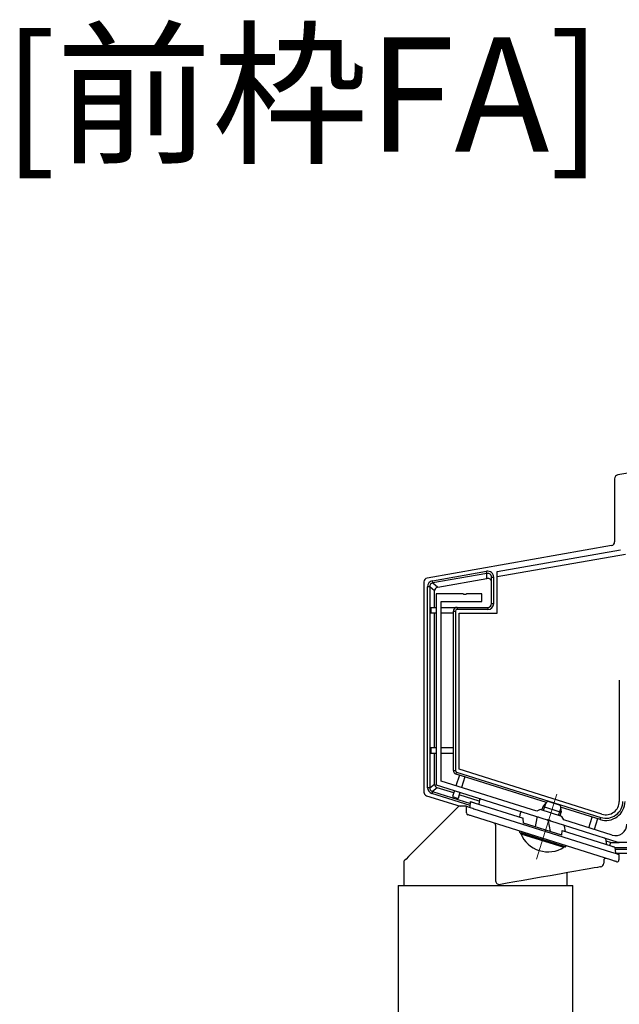
# Model space of a CAD drawing. Extents: x 0 to 2180, y 0 to 3206.
# Drawn here: x 796 to 953, y 2140 to 2398 of the extents above; entities that cross this region are included whole.
import ezdxf

# ---------------------------------------------------------------- set-up
doc = ezdxf.new("R2010")
doc.units = 0
doc.layers.add('USER1', color=3, linetype='CONTINUOUS')
for name, color, linetype, lineweight in [('YKK_11', 7, 'CONTINUOUS', 30), ('YKK_12', 2, 'CONTINUOUS', 13), ('YKK_13', 4, 'CONTINUOUS', 30)]:
    doc.layers.add(name, color=color, linetype=linetype, lineweight=lineweight)
doc.styles.get("Standard").update_dxf_attribs({"font": 'txt', "bigfont": 'BIGFONT'})

msp = doc.modelspace()

# ---------------------------------------------------------------- linework, layer by layer
at = {"layer": 'YKK_11', "linetype": 'ByBlock', "lineweight": -2, "ltscale": 0.5}
for p, q in [((904.83, 2247.2), (904.83, 2197.2)), ((911.87, 2247.2), (904.83, 2247.2)), ((906.13, 2198.15), (906.13, 2245.2)), ((906.13, 2245.2), (916.83, 2245.2)), ((912.05, 2247.08), (911.87, 2247.2)), ((912.6, 2247.08), (912.05, 2247.08)), ((912.79, 2247.2), (912.6, 2247.08)), ((916.83, 2247.2), (912.79, 2247.2)), ((916.83, 2245.2), (916.83, 2247.2)), ((904.83, 2197.2), (933.89, 2188.04)), ((931.19, 2190.25), (906.13, 2198.15)), ((932.07, 2190.71), (931.19, 2190.25)), ((937.79, 2188.9), (932.07, 2190.71)), ((933.89, 2188.04), (934.1, 2188.09)), ((934.1, 2188.09), (934.63, 2187.93)), ((938.25, 2188.02), (937.79, 2188.9)), ((934.63, 2187.93), (934.77, 2187.76)), ((934.77, 2187.76), (952.4, 2182.2)), ((950.93, 2184.03), (938.25, 2188.02)), ((952.4, 2182.2), (956.83, 2182.2))]:
    msp.add_line(p, q, dxfattribs=at)
msp.add_arc((951.83, 2186.89), 3, 252.5, 0, dxfattribs=at)
at = {"layer": 'YKK_12'}
msp.add_line((936.49, 2194.76), (931.11, 2177.69), dxfattribs=at)
at = {"layer": 'YKK_13'}
for p, q in [((987.26, 2284.54), (952.43, 2278.4)), ((951.61, 2277.42), (951.61, 2260.88)), ((950.78, 2259.9), (902.43, 2251.37)), ((920.83, 2253.09), (953.11, 2258.78)), ((920.83, 2251.76), (954.42, 2257.68)), ((903.86, 2250.64), (918.06, 2253.14)), ((918.15, 2252.59), (903.96, 2250.09)), ((918.15, 2252.59), (918.06, 2253.14)), ((918.15, 2251.28), (918.15, 2252.59)), ((920.83, 2242.2), (920.83, 2253.09)), ((901.61, 2250.39), (901.61, 2195.3)), ((903.96, 2250.09), (903.86, 2250.64)), ((903.96, 2250.09), (905.24, 2249.01)), ((905.24, 2249.01), (918.15, 2251.28)), ((919.33, 2251.6), (919.89, 2251.6)), ((919.33, 2244.7), (919.33, 2251.6)), ((919.89, 2251.6), (919.89, 2244.7)), ((903.14, 2249.1), (902.57, 2249.1)), ((902.57, 2196.42), (902.57, 2249.1)), ((903.14, 2249.1), (903.14, 2196.42)), ((904.42, 2248.03), (903.14, 2249.1)), ((904.42, 2243.7), (904.42, 2248.03)), ((903.41, 2243.7), (903.41, 2242.2)), ((903.41, 2243.7), (904.83, 2243.7)), ((906.13, 2243.7), (910.33, 2243.7)), ((909.33, 2242.7), (909.89, 2242.7)), ((909.33, 2200.96), (909.33, 2242.7)), ((909.89, 2242.7), (909.89, 2200.96)), ((910.33, 2243.7), (910.33, 2243.13)), ((910.33, 2243.7), (918.33, 2243.7)), ((918.33, 2243.13), (910.33, 2243.13)), ((918.33, 2243.7), (918.33, 2243.13)), ((919.33, 2244.7), (919.89, 2244.7)), ((904.83, 2242.2), (903.41, 2242.2)), ((904.42, 2206.96), (904.42, 2242.2)), ((909.33, 2242.2), (906.13, 2242.2)), ((910.83, 2242.2), (920.83, 2242.2)), ((910.83, 2201.33), (910.83, 2242.2)), ((952.83, 2224.62), (952.83, 2192.86)), ((903.41, 2206.96), (903.41, 2205.46)), ((903.41, 2206.96), (904.83, 2206.96)), ((906.13, 2206.96), (909.33, 2206.96)), ((903.41, 2205.46), (904.83, 2205.46)), ((904.42, 2197.36), (904.42, 2205.46)), ((906.13, 2205.46), (909.33, 2205.46)), ((909.33, 2200.96), (909.89, 2200.96)), ((948.28, 2189.52), (910.83, 2201.33)), ((910.91, 2199.73), (910.02, 2196.91)), ((910.03, 2200.01), (910.2, 2200.55)), ((933.78, 2192.52), (910.03, 2200.01)), ((910.2, 2200.55), (947.99, 2188.63)), ((912.34, 2199.28), (911.46, 2196.47)), ((903.14, 2196.42), (902.57, 2196.42)), ((903.14, 2196.42), (904.42, 2197.36)), ((905.12, 2196.41), (903.83, 2195.47)), ((909.44, 2195.05), (905.12, 2196.41)), ((902.3, 2194.35), (911.15, 2191.56)), ((903.83, 2195.47), (903.66, 2194.93)), ((913.74, 2191.75), (903.66, 2194.93)), ((903.83, 2195.47), (913.79, 2192.33)), ((909.64, 2195.68), (909.13, 2194.09)), ((909.13, 2194.09), (910.56, 2193.64)), ((911.07, 2195.23), (910.56, 2193.64)), ((916.11, 2192.94), (910.87, 2194.6)), ((947.82, 2188.09), (937.43, 2191.37)), ((944.83, 2185.93), (945.72, 2188.75)), ((947.15, 2188.3), (946.27, 2185.5)), ((947.82, 2188.09), (947.99, 2188.63)), ((950.54, 2182.09), (949.34, 2182.47)), ((950.41, 2181.25), (950.54, 2182.09)), ((950.54, 2182.09), (952.75, 2182.09)), ((951.65, 2180.81), (956.83, 2180.81)), ((956.83, 2180.24), (951.7, 2180.24)), ((951.79, 2179.28), (956.83, 2179.28))]:
    msp.add_line(p, q, dxfattribs=at)
at = {"layer": 'YKK_13', "linetype": 'Continuous'}
for p, q in [((916.16, 2193.26), (915.98, 2192.11)), ((910.74, 2191.56), (908.53, 2189.34)), ((912.74, 2191.56), (910.74, 2191.56)), ((912.74, 2189.83), (912.74, 2191.56)), ((912.74, 2191.56), (912.77, 2191.55)), ((912.77, 2191.55), (912.86, 2191.52)), ((912.86, 2191.52), (913.01, 2191.47)), ((913.01, 2191.47), (913.21, 2191.41)), ((913.21, 2191.41), (913.46, 2191.33)), ((913.46, 2191.33), (913.74, 2191.24)), ((913.7, 2191.26), (913.83, 2192.79)), ((913.74, 2191.24), (914.06, 2191.14)), ((913.83, 2192.79), (913.85, 2192.78)), ((913.85, 2192.78), (913.89, 2192.77)), ((913.89, 2192.77), (913.97, 2192.74)), ((913.97, 2192.74), (914.07, 2192.71)), ((914.06, 2191.14), (914.4, 2191.04)), ((914.07, 2192.71), (914.19, 2192.67)), ((914.19, 2192.67), (914.33, 2192.63)), ((914.33, 2192.63), (914.49, 2192.58)), ((914.4, 2191.04), (914.74, 2190.93)), ((914.49, 2192.58), (914.66, 2192.53)), ((914.66, 2192.53), (914.83, 2192.47)), ((914.74, 2190.93), (950.74, 2179.58)), ((914.83, 2192.47), (927.63, 2188.44)), ((932.96, 2190.43), (933.54, 2192.26)), ((936.9, 2189.18), (937.48, 2191.01)), ((908.53, 2189.34), (906.42, 2187.24)), ((913.12, 2189.34), (913.09, 2189.35)), ((913.18, 2189.32), (913.12, 2189.34)), ((913.29, 2189.29), (913.18, 2189.32)), ((913.44, 2189.24), (913.29, 2189.29)), ((913.63, 2189.18), (913.44, 2189.24)), ((913.84, 2189.11), (913.63, 2189.18)), ((914.08, 2189.04), (913.84, 2189.11)), ((914.33, 2188.96), (914.08, 2189.04)), ((914.59, 2188.88), (914.33, 2188.96)), ((950.59, 2177.53), (914.59, 2188.88)), ((926.76, 2188.71), (926.93, 2189.88)), ((927.74, 2187.14), (927.63, 2188.44)), ((931.25, 2188.52), (930.8, 2186.18)), ((906.42, 2187.24), (904.46, 2185.28)), ((920.4, 2186.64), (920.4, 2172)), ((937.74, 2183.99), (927.74, 2187.14)), ((933.88, 2188.04), (933.91, 2188.03)), ((933.91, 2188.03), (934.75, 2187.76)), ((934.17, 2187.76), (934.68, 2184.95)), ((938.7, 2184.95), (938.49, 2186.4)), ((902.67, 2183.49), (901.07, 2181.88)), ((904.46, 2185.28), (902.67, 2183.49)), ((926.64, 2185.08), (926.64, 2184.76)), ((926.64, 2184.76), (926.74, 2184.73)), ((926.74, 2184.73), (927.01, 2184.65)), ((927.01, 2184.65), (927.46, 2184.51)), ((927.46, 2184.51), (928.07, 2184.31)), ((928.07, 2184.31), (928.82, 2184.08)), ((928.82, 2184.08), (929.69, 2183.8)), ((929.69, 2183.8), (930.66, 2183.5)), ((930.66, 2183.5), (931.69, 2183.17)), ((931.69, 2183.17), (932.74, 2182.84)), ((937.74, 2183.99), (937.85, 2185.21)), ((937.85, 2185.21), (950.65, 2181.18)), ((949.25, 2183.02), (949.48, 2181.55)), ((899.68, 2180.49), (898.52, 2179.33)), ((901.07, 2181.88), (899.68, 2180.49)), ((932.74, 2182.84), (933.8, 2182.51)), ((933.8, 2182.51), (934.83, 2182.18)), ((934.83, 2182.18), (935.79, 2181.88)), ((935.79, 2181.88), (936.67, 2181.6)), ((936.67, 2181.6), (937.42, 2181.37)), ((937.42, 2181.37), (938.03, 2181.17)), ((938.03, 2181.17), (938.48, 2181.03)), ((938.48, 2181.03), (938.75, 2180.95)), ((938.75, 2180.95), (938.84, 2180.92)), ((938.84, 2180.92), (938.84, 2181.23)), ((950.65, 2181.18), (950.85, 2181.12)), ((950.85, 2181.12), (951.04, 2181.06)), ((951.04, 2181.06), (951.21, 2181)), ((951.21, 2181), (951.36, 2180.95)), ((951.36, 2180.95), (951.48, 2180.92)), ((951.48, 2180.92), (951.57, 2180.89)), ((951.57, 2180.89), (951.63, 2180.87)), ((951.63, 2180.87), (951.65, 2180.86)), ((951.65, 2180.86), (951.79, 2179.25)), ((896.93, 2177.74), (896.53, 2177.34)), ((897.6, 2178.41), (896.93, 2177.74)), ((898.52, 2179.33), (897.6, 2178.41)), ((950.74, 2179.58), (951.09, 2179.47)), ((951.09, 2179.47), (951.43, 2179.36)), ((951.43, 2179.36), (951.74, 2179.26)), ((951.74, 2179.26), (952.03, 2179.17)), ((952.03, 2179.17), (952.28, 2179.09)), ((952.28, 2179.09), (952.48, 2179.03)), ((952.48, 2179.03), (952.62, 2178.98)), ((952.62, 2178.98), (952.71, 2178.95)), ((952.71, 2178.95), (952.74, 2178.95)), ((952.74, 2178.95), (952.74, 2177.53)), ((896.53, 2177.34), (896.39, 2177.21)), ((896.39, 2177.21), (896.39, 2170.85)), ((944.92, 2175.17), (943.32, 2174.89)), ((946.2, 2175.4), (944.92, 2175.17)), ((947.15, 2175.56), (946.2, 2175.4)), ((947.72, 2175.67), (947.15, 2175.56)), ((947.92, 2175.7), (947.72, 2175.67)), ((948.74, 2177.43), (948.74, 2176.68)), ((950.85, 2177.44), (950.59, 2177.53)), ((951.11, 2177.36), (950.85, 2177.44)), ((951.34, 2177.29), (951.11, 2177.36)), ((951.56, 2177.22), (951.34, 2177.29)), ((951.74, 2177.16), (951.56, 2177.22)), ((951.89, 2177.12), (951.74, 2177.16)), ((952, 2177.08), (951.89, 2177.12)), ((952.07, 2177.06), (952, 2177.08)), ((952.09, 2177.05), (952.07, 2177.06)), ((932.34, 2172.95), (929.95, 2172.53)), ((934.75, 2173.38), (932.34, 2172.95)), ((937.11, 2173.79), (934.75, 2173.38)), ((939.37, 2174.19), (937.11, 2173.79)), ((939.09, 2174.14), (939.09, 2170.85)), ((941.45, 2174.56), (939.37, 2174.19)), ((943.32, 2174.89), (941.45, 2174.56)), ((894.84, 2170.85), (894.84, 2103.35)), ((894.84, 2170.85), (940.64, 2170.85)), ((923.46, 2171.39), (921.72, 2171.08)), ((925.45, 2171.74), (923.46, 2171.39)), ((927.63, 2172.12), (925.45, 2171.74)), ((929.95, 2172.53), (927.63, 2172.12)), ((940.64, 2135.02), (940.64, 2170.85)), ((940.64, 2170.85), (940.64, 2170.85))]:
    msp.add_line(p, q, dxfattribs=at)
at = {"layer": 'YKK_13', "linetype": 'Continuous', "ltscale": 0.5}
for p, q in [((932.55, 2190.56), (932.85, 2191.51)), ((932.85, 2191.51), (934.12, 2192.89)), ((932.85, 2191.51), (937.61, 2190.01)), ((934.12, 2192.89), (937.36, 2191.87)), ((937.36, 2191.87), (937.61, 2190.01)), ((937.31, 2189.05), (937.61, 2190.01)), ((927.03, 2184.38), (927.11, 2184.62)), ((927.03, 2184.38), (938.29, 2180.83)), ((938.36, 2181.07), (927.11, 2184.62)), ((938.29, 2180.83), (938.36, 2181.07))]:
    msp.add_line(p, q, dxfattribs=at)
at = {"layer": 'YKK_13'}
for centre, radius, start, end in [((918.33, 2251.6), 1.57, 359.9321, 99.9404), ((918.33, 2251.6), 1, 359.8556, 99.8944), ((904.13, 2249.1), 1.56, 99.9772, 180.0229), ((904.13, 2249.11), 0.995, 99.8503, 180.1498), ((910.33, 2242.7), 1, 90, 180), ((910.33, 2242.7), 0.435, 90, 180), ((918.33, 2244.7), 1.57, 270, 0), ((918.33, 2244.7), 1, 270, 0), ((910.33, 2200.96), 1, 180, 252.5), ((910.33, 2200.96), 0.435, 180, 252.5), ((904.13, 2196.42), 1.56, 179.984, 252.516), ((904.13, 2196.42), 0.995, 179.8783, 252.6213), ((949.33, 2192.86), 5, 252.5, 0), ((949.33, 2192.86), 4.43, 252.5, 0), ((949.33, 2192.86), 3.5, 252.5, 0)]:
    msp.add_arc(centre, radius, start, end, dxfattribs=at)
at = {"layer": 'YKK_13', "linetype": 'Continuous'}
for centre, radius, start, end in [((916.46, 2193.22), 0.3, 72.5, 171), ((913.24, 2189.83), 0.5, 180, 252.5), ((919.8, 2186.6), 0.604, 3.7892, 75.4075), ((948.95, 2182.97), 0.3, 9, 72.5), ((949.24, 2177.43), 0.5, 72.5, 180), ((947.74, 2176.68), 1, 280, 0), ((952.24, 2177.53), 0.5, 252.5, 0), ((921.43, 2172.07), 1.03, 184.0386, 285.956)]:
    msp.add_arc(centre, radius, start, end, dxfattribs=at)
at = {"layer": 'YKK_13', "linetype": 'Continuous', "ltscale": 0.5}
msp.add_arc((934.15, 2187.33), 7.7, 202.4831, 302.5169, dxfattribs=at)
at = {"layer": 'YKK_13'}
for centre, major_axis, ratio, start_param, end_param in [((952.61, 2277.41), (-0.768, 0.645), 0.996828, 5.586618, 6.979753), ((950.6, 2260.88), (0.768, -0.645), 0.996828, 5.586618, 6.979753), ((902.61, 2250.38), (-0.768, 0.645), 0.996828, 5.586618, 6.979753), ((918.33, 2250.3), (0, -1), 0.998077, 1.570796, 3.315797), ((905.42, 2248.02), (-0.768, 0.645), 0.996828, 5.586618, 6.979753), ((905.42, 2197.37), (-0.809, -0.593), 0.997136, 5.65187, 6.9145), ((902.61, 2195.3), (-0.809, -0.593), 0.997136, 5.65187, 6.9145)]:
    msp.add_ellipse(centre, major_axis=major_axis, ratio=ratio, start_param=start_param, end_param=end_param, dxfattribs=at)
at = {"layer": 'YKK_13', "linetype": 'Continuous'}
for centre, major_axis, ratio, start_param, end_param in [((927.2, 2189.83), (0.09, 0.286), 0.897608, 0, 1.678471), ((928.08, 2189.55), (1.15, -0.33), 0.249453, 3.160196, 3.177273), ((931.6, 2188.44), (-0.342, 0.108), 0.835557, 4.712389, 6.381495), ((933.82, 2187.74), (-0.342, 0.108), 0.835557, 3.558476, 4.712389), ((938.22, 2186.36), (0.09, 0.286), 0.897608, 5.153468, 6.283185), ((939.48, 2185.96), (0.982, -0.483), 0.231503, 3.283288, 3.298892)]:
    msp.add_ellipse(centre, major_axis=major_axis, ratio=ratio, start_param=start_param, end_param=end_param, dxfattribs=at)

# ---------------------------------------------------------------- texts
at = {"layer": 'USER1'}
msp.add_text('[前枠FA]', height=30, dxfattribs=at).set_placement((791.34, 2363.12))

doc.saveas('drawing.dxf')
